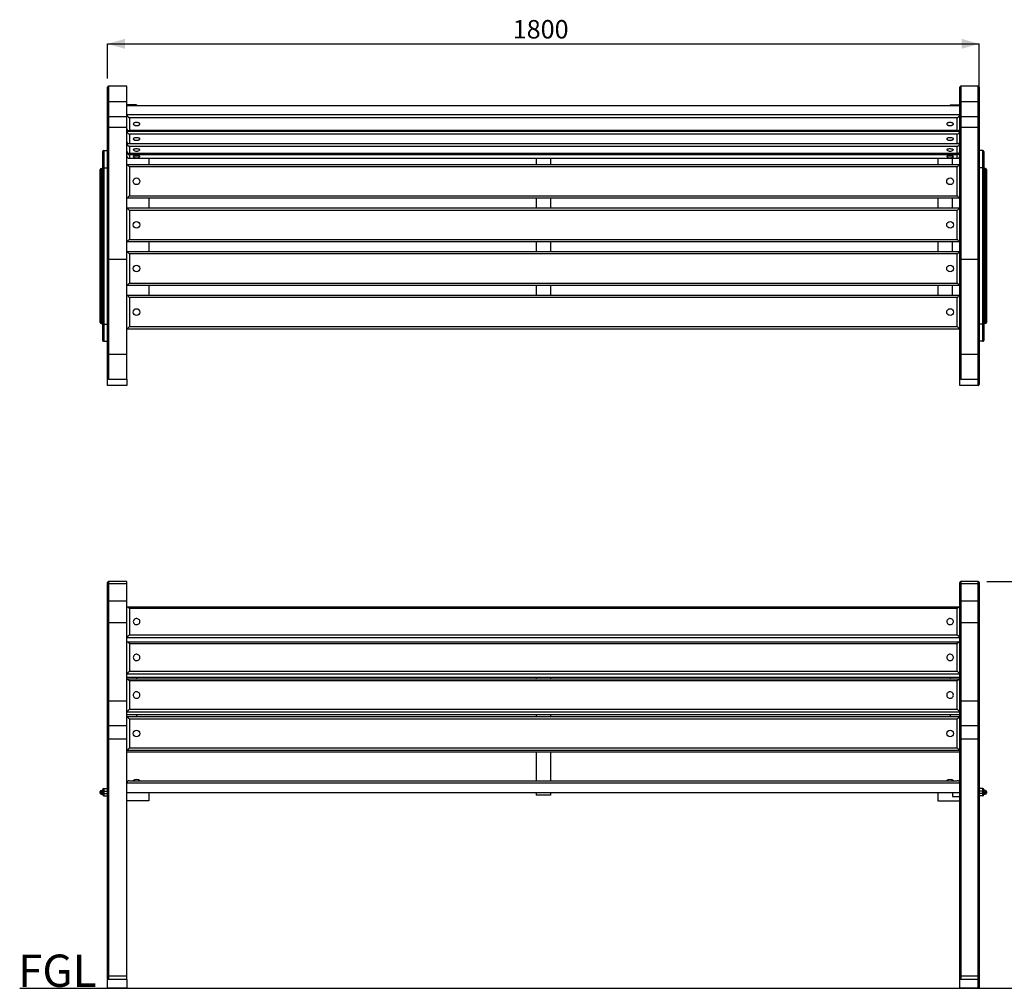
# Model space of a CAD drawing. Units: millimetres. Extents: x 17 to 223, y 22 to 199.
# Drawn here: x 17 to 130, y 22 to 133 of the extents above; entities that cross this region are included whole.
import ezdxf

# ---------------------------------------------------------------- set-up
doc = ezdxf.new("R2010")
doc.units = ezdxf.units.MM
doc.layers.add('SLD-0', color=179, linetype='Continuous')
doc.styles.add('SLDTEXTSTYLE0', font='TXT', dxfattribs={"width": 0.75})
doc.dimstyles.new('SLDDIMSTYLE0', dxfattribs={"dimtxt": 2.116667, "dimasz": 2, "dimexe": 0, "dimexo": 0.0625, "dimgap": 0.529167, "dimtad": 1, "dimdec": 0, "dimlfac": 18, "dimrnd": 1e-09, "dimzin": 12, "dimdsep": 46, "dimtxsty": 'SLDTEXTSTYLE0', "dimsah": 1, "dimcen": 0.09, "dimadec": 0, "dimazin": 3, "dimtfac": 1, "dimtdec": 0, "dimtofl": 0, "dimtmove": 0, "dimatfit": 3, "dimfxl": 0, "dimfrac": 2, "dimtolj": 1, "dimtzin": 12, "dimarcsym": 0})

# ---------------------------------------------------------------- blocks, each defined once
blk = doc.blocks.new('_D_2')
at = {"layer": 'SLD-0'}
for p in [(127.9, 68.67), (137.85, 22.01)]:
    blk.add_line(p, (137.85, 68.67), dxfattribs=at)
for points in [[(137.85, 68.67), (137.28, 66.67), (138.42, 66.67)], [(137.85, 22.01), (138.42, 24.01), (137.28, 24.01)]]:
    blk.add_solid(points, dxfattribs=at)
at = {"layer": 'SLD-0', "insert": (135.12, 41.14), "char_height": 2.117, "attachment_point": 1, "rotation": 90, "style": 'SLDTEXTSTYLE0'}
blk.add_mtext('840', dxfattribs=at)
blk = doc.blocks.new('_D_3')
at = {"layer": 'SLD-0'}
for p, q in [((27.01, 126.41), (27.01, 130.38)), ((27.01, 130.38), (127.01, 130.38)), ((127.01, 123.15), (127.01, 130.38))]:
    blk.add_line(p, q, dxfattribs=at)
for points in [[(27.01, 130.38), (29.01, 129.81), (29.01, 130.95)], [(127.01, 130.38), (125.01, 130.95), (125.01, 129.81)]]:
    blk.add_solid(points, dxfattribs=at)
at = {"layer": 'SLD-0', "insert": (73.5, 133.11), "char_height": 2.117, "attachment_point": 1, "style": 'SLDTEXTSTYLE0'}
blk.add_mtext('1800', dxfattribs=at)

msp = doc.modelspace()

# ---------------------------------------------------------------- linework, layer by layer
at = {"color": 7, "linetype": 'Continuous', "lineweight": 25}
for p, q in [((27.013, 123.825), (27.013, 125.411)), ((29.235, 125.522), (27.124, 125.522)), ((29.235, 123.76), (29.235, 125.522)), ((124.791, 123.825), (124.791, 125.411)), ((126.902, 125.522), (124.902, 125.522)), ((127.013, 125.411), (127.013, 123.825)), ((27.013, 122.149), (27.013, 123.825)), ((27.124, 123.76), (29.235, 123.76)), ((27.124, 123.76), (27.124, 122.05)), ((29.235, 122.05), (29.235, 123.76)), ((30.346, 123.387), (29.235, 123.387)), ((124.791, 123.279), (29.235, 123.279)), ((30.346, 123.387), (30.346, 123.279)), ((123.68, 123.387), (123.68, 123.279)), ((123.68, 123.387), (124.791, 123.387)), ((124.791, 122.149), (124.791, 123.825)), ((124.902, 123.76), (126.902, 123.76)), ((124.902, 123.76), (124.902, 122.05)), ((126.902, 122.05), (126.902, 123.76)), ((127.013, 123.825), (127.013, 122.149)), ((27.013, 120.914), (27.013, 122.149)), ((27.124, 122.05), (29.235, 122.05)), ((27.124, 122.05), (27.124, 120.814)), ((29.235, 122.275), (124.791, 122.275)), ((29.235, 120.814), (29.235, 122.05)), ((124.791, 120.914), (124.791, 122.149)), ((124.902, 122.05), (126.902, 122.05)), ((124.902, 122.05), (124.902, 120.814)), ((126.902, 120.814), (126.902, 122.05)), ((127.013, 122.149), (127.013, 120.914)), ((27.013, 105.661), (27.013, 120.914)), ((124.513, 121.905), (29.513, 121.905)), ((29.513, 121.905), (29.513, 120.477)), ((124.513, 120.477), (124.513, 121.905)), ((124.791, 105.661), (124.791, 120.914)), ((127.013, 120.914), (127.013, 105.661)), ((27.124, 120.814), (29.235, 120.814)), ((27.124, 120.814), (27.124, 105.662)), ((29.235, 105.662), (29.235, 120.814)), ((29.235, 120.367), (124.791, 120.367)), ((29.394, 120.451), (124.632, 120.451)), ((29.513, 120.477), (124.513, 120.477)), ((124.513, 120.015), (29.513, 120.015)), ((29.513, 120.015), (29.513, 118.954)), ((124.513, 118.954), (124.513, 120.015)), ((124.902, 120.814), (126.902, 120.814)), ((124.902, 120.814), (124.902, 105.662)), ((126.902, 105.662), (126.902, 120.814)), ((29.424, 118.939), (124.601, 118.939)), ((29.513, 118.954), (124.513, 118.954)), ((26.457, 116.158), (26.457, 118.031)), ((26.568, 118.142), (26.568, 116.165)), ((26.568, 118.142), (27.013, 118.142)), ((29.449, 117.842), (124.577, 117.842)), ((124.513, 118.614), (29.513, 118.614)), ((29.513, 118.614), (29.513, 117.849)), ((29.513, 117.849), (124.513, 117.849)), ((124.513, 117.657), (29.513, 117.657)), ((29.513, 117.657), (29.513, 117.264)), ((124.513, 117.849), (124.513, 118.614)), ((124.513, 117.264), (124.513, 117.657)), ((127.457, 118.142), (127.013, 118.142)), ((127.457, 116.165), (127.457, 118.142)), ((127.568, 118.031), (127.568, 116.158)), ((29.238, 117.467), (29.235, 117.467)), ((29.235, 116.547), (124.791, 116.547)), ((29.48, 117.262), (124.546, 117.262)), ((29.513, 117.264), (124.513, 117.264)), ((31.735, 117.262), (31.735, 116.547)), ((76.18, 117.262), (76.18, 116.547)), ((77.846, 117.262), (77.846, 116.547)), ((122.291, 117.262), (122.291, 116.547)), ((123.957, 116.547), (123.957, 117.262)), ((124.791, 117.467), (124.788, 117.467)), ((26.18, 115.892), (26.18, 115.948)), ((26.18, 98.448), (26.18, 115.892)), ((26.18, 115.892), (26.291, 115.892)), ((26.291, 116.059), (26.291, 115.892)), ((26.291, 116.059), (26.346, 116.059)), ((26.291, 115.892), (26.291, 98.448)), ((26.291, 115.892), (26.346, 115.892)), ((26.346, 115.892), (26.346, 116.059)), ((26.457, 115.892), (26.346, 115.892)), ((26.346, 98.448), (26.346, 115.892)), ((26.457, 98.229), (26.457, 116.158)), ((26.568, 116.165), (27.013, 116.165)), ((26.568, 116.165), (26.568, 98.221)), ((124.513, 116.27), (29.513, 116.27)), ((29.513, 116.27), (29.513, 112.936)), ((124.513, 112.936), (124.513, 116.27)), ((127.457, 116.165), (127.013, 116.165)), ((127.457, 98.221), (127.457, 116.165)), ((127.568, 116.158), (127.568, 98.229)), ((127.568, 115.892), (127.68, 115.892)), ((127.68, 116.059), (127.68, 115.892)), ((127.735, 116.059), (127.68, 116.059)), ((127.68, 115.892), (127.68, 98.448)), ((127.735, 115.892), (127.68, 115.892)), ((127.735, 115.892), (127.735, 116.059)), ((127.735, 98.448), (127.735, 115.892)), ((127.846, 115.892), (127.735, 115.892)), ((127.846, 115.948), (127.846, 115.892)), ((127.846, 115.892), (127.846, 98.448)), ((124.791, 112.659), (29.235, 112.659)), ((29.513, 112.936), (124.513, 112.936)), ((31.735, 112.659), (31.735, 111.547)), ((76.18, 112.659), (76.18, 111.547)), ((77.846, 112.659), (77.846, 111.547)), ((122.291, 112.659), (122.291, 111.547)), ((123.957, 111.547), (123.957, 112.659)), ((29.235, 111.547), (124.791, 111.547)), ((124.513, 111.27), (29.513, 111.27)), ((29.513, 111.27), (29.513, 107.936)), ((124.513, 107.936), (124.513, 111.27)), ((124.791, 107.658), (29.235, 107.658)), ((29.513, 107.936), (124.513, 107.936)), ((31.735, 107.658), (31.735, 106.547)), ((76.18, 107.658), (76.18, 106.547)), ((77.846, 107.658), (77.846, 106.547)), ((122.291, 107.658), (122.291, 106.547)), ((123.957, 106.547), (123.957, 107.658)), ((29.235, 106.547), (124.791, 106.547)), ((124.513, 106.27), (29.513, 106.27)), ((29.513, 106.27), (29.513, 102.936)), ((124.513, 102.936), (124.513, 106.27)), ((27.013, 94.757), (27.013, 105.661)), ((27.124, 105.662), (29.235, 105.662)), ((27.124, 105.662), (27.124, 94.759)), ((29.235, 94.759), (29.235, 105.662)), ((124.791, 94.757), (124.791, 105.661)), ((124.902, 105.662), (126.902, 105.662)), ((124.902, 105.662), (124.902, 94.759)), ((126.902, 94.759), (126.902, 105.662)), ((127.013, 105.661), (127.013, 94.757)), ((29.513, 102.936), (124.513, 102.936)), ((124.791, 102.658), (29.235, 102.658)), ((31.735, 102.658), (31.735, 101.547)), ((76.18, 102.658), (76.18, 101.547)), ((77.846, 102.658), (77.846, 101.547)), ((122.291, 102.658), (122.291, 101.547)), ((123.957, 101.547), (123.957, 102.658)), ((29.235, 101.547), (124.791, 101.547)), ((29.513, 101.27), (29.513, 97.936)), ((124.513, 101.27), (29.513, 101.27)), ((124.513, 97.936), (124.513, 101.27)), ((26.291, 98.448), (26.18, 98.448)), ((26.18, 98.392), (26.18, 98.448)), ((26.291, 98.448), (26.346, 98.448)), ((26.291, 98.448), (26.291, 98.281)), ((26.457, 98.448), (26.346, 98.448)), ((26.346, 98.281), (26.346, 98.448)), ((127.568, 98.448), (127.68, 98.448)), ((127.68, 98.448), (127.68, 98.281)), ((127.735, 98.448), (127.68, 98.448)), ((127.846, 98.448), (127.735, 98.448)), ((127.735, 98.281), (127.735, 98.448)), ((127.846, 98.448), (127.846, 98.392)), ((26.291, 98.281), (26.346, 98.281)), ((26.457, 96.356), (26.457, 98.229)), ((26.568, 98.221), (27.013, 98.221)), ((26.568, 98.221), (26.568, 96.245)), ((124.791, 97.658), (29.235, 97.658)), ((29.513, 97.936), (124.513, 97.936)), ((127.457, 98.221), (127.013, 98.221)), ((127.457, 96.245), (127.457, 98.221)), ((127.568, 98.229), (127.568, 96.356)), ((127.735, 98.281), (127.68, 98.281)), ((26.568, 96.245), (27.013, 96.245)), ((127.457, 96.245), (127.013, 96.245)), ((27.013, 92.022), (27.013, 94.757)), ((27.124, 94.759), (27.124, 91.911)), ((27.124, 94.759), (29.235, 94.759)), ((29.235, 91.911), (29.235, 94.759)), ((124.791, 92.022), (124.791, 94.757)), ((124.902, 94.759), (124.902, 91.911)), ((124.902, 94.759), (126.902, 94.759)), ((126.902, 91.911), (126.902, 94.759)), ((127.013, 94.757), (127.013, 92.022)), ((27.013, 91.189), (27.013, 92.022)), ((27.124, 91.911), (29.235, 91.911)), ((29.235, 91.911), (29.235, 91.189)), ((124.791, 91.189), (124.791, 92.022)), ((124.902, 91.911), (126.902, 91.911)), ((127.013, 92.022), (127.013, 91.3)), ((29.235, 91.189), (27.013, 91.189)), ((126.902, 91.189), (124.791, 91.189)), ((27.013, 68.374), (27.013, 68.564)), ((27.013, 66.402), (27.013, 68.374)), ((29.235, 68.675), (27.124, 68.675)), ((27.124, 68.464), (27.124, 66.452)), ((27.124, 68.464), (29.235, 68.464)), ((29.235, 68.464), (29.235, 68.675)), ((29.235, 66.452), (29.235, 68.464)), ((124.791, 68.374), (124.791, 68.564)), ((124.791, 66.402), (124.791, 68.374)), ((126.902, 68.675), (124.902, 68.675)), ((124.902, 68.464), (124.902, 66.452)), ((124.902, 68.464), (126.902, 68.464)), ((126.902, 66.452), (126.902, 68.464)), ((127.013, 68.564), (127.013, 68.374)), ((127.013, 68.374), (127.013, 66.402)), ((27.013, 63.937), (27.013, 66.402)), ((27.124, 66.452), (27.124, 63.986)), ((27.124, 66.452), (29.235, 66.452)), ((29.235, 63.986), (29.235, 66.452)), ((124.764, 65.748), (29.262, 65.748)), ((29.513, 65.589), (29.513, 62.577)), ((124.513, 65.589), (29.513, 65.589)), ((124.513, 62.577), (124.513, 65.589)), ((124.791, 63.937), (124.791, 66.402)), ((124.902, 66.452), (124.902, 63.986)), ((124.902, 66.452), (126.902, 66.452)), ((126.902, 63.986), (126.902, 66.452)), ((127.013, 66.402), (127.013, 63.937)), ((27.013, 54.842), (27.013, 63.937)), ((27.124, 63.986), (29.235, 63.986)), ((29.235, 54.953), (29.235, 63.986)), ((124.791, 54.842), (124.791, 63.937)), ((124.902, 63.986), (126.902, 63.986)), ((127.013, 63.937), (127.013, 54.842)), ((124.791, 62.207), (29.235, 62.207)), ((29.513, 62.577), (124.513, 62.577)), ((29.235, 61.731), (29.235, 61.731)), ((124.776, 61.742), (29.25, 61.742)), ((29.513, 61.553), (29.513, 58.393)), ((124.513, 61.553), (29.513, 61.553)), ((124.513, 58.393), (124.513, 61.553)), ((124.791, 61.731), (124.79, 61.731)), ((124.791, 58.041), (29.235, 58.041)), ((124.791, 57.688), (29.235, 57.688)), ((29.513, 58.393), (124.513, 58.393)), ((30.346, 57.688), (30.346, 57.49)), ((76.18, 57.688), (76.18, 57.49)), ((77.846, 57.688), (77.846, 57.49)), ((123.68, 57.688), (123.68, 57.49)), ((124.783, 57.49), (29.243, 57.49)), ((29.513, 57.276), (29.513, 54.032)), ((124.513, 57.276), (29.513, 57.276)), ((124.513, 54.032), (124.513, 57.276)), ((27.013, 52.147), (27.013, 54.842)), ((29.235, 54.953), (27.124, 54.953)), ((29.235, 52.147), (29.235, 54.953)), ((124.791, 52.147), (124.791, 54.842)), ((126.902, 54.953), (124.902, 54.953)), ((127.013, 54.842), (127.013, 52.147)), ((124.791, 53.698), (29.235, 53.698)), ((29.235, 53.443), (124.791, 53.443)), ((124.789, 53.149), (29.237, 53.149)), ((29.513, 54.032), (124.513, 54.032)), ((30.346, 53.443), (30.346, 53.149)), ((76.18, 53.443), (76.18, 53.149)), ((77.846, 53.443), (77.846, 53.149)), ((123.68, 53.443), (123.68, 53.149)), ((27.013, 50.73), (27.013, 52.147)), ((27.124, 52.147), (27.013, 52.147)), ((27.124, 52.147), (29.235, 52.147)), ((29.235, 50.619), (29.235, 52.147)), ((29.513, 52.904), (29.513, 49.594)), ((124.513, 52.904), (29.513, 52.904)), ((124.513, 49.594), (124.513, 52.904)), ((124.791, 50.73), (124.791, 52.147)), ((124.902, 52.147), (124.791, 52.147)), ((124.902, 52.147), (126.902, 52.147)), ((127.013, 52.147), (126.902, 52.147)), ((127.013, 52.147), (127.013, 50.73)), ((27.013, 23.439), (27.013, 50.73)), ((27.124, 50.619), (29.235, 50.619)), ((29.235, 23.452), (29.235, 50.619)), ((124.791, 23.439), (124.791, 50.73)), ((124.902, 50.619), (126.902, 50.619)), ((127.013, 50.73), (127.013, 23.439)), ((124.791, 49.285), (29.235, 49.285)), ((29.235, 49.154), (124.791, 49.154)), ((29.513, 49.594), (124.513, 49.594)), ((76.18, 49.154), (76.18, 45.824)), ((77.846, 49.154), (77.846, 45.824)), ((124.791, 45.547), (29.235, 45.547)), ((29.513, 45.824), (124.513, 45.824)), ((26.18, 44.523), (26.18, 44.579)), ((26.18, 44.468), (26.18, 44.523)), ((26.291, 44.523), (26.18, 44.523)), ((26.291, 44.468), (26.18, 44.468)), ((26.18, 44.412), (26.18, 44.468)), ((26.291, 44.69), (26.291, 44.523)), ((26.291, 44.69), (26.346, 44.69)), ((26.291, 44.523), (26.346, 44.523)), ((26.291, 44.523), (26.291, 44.468)), ((26.291, 44.468), (26.291, 44.301)), ((26.291, 44.468), (26.346, 44.468)), ((26.291, 44.301), (26.347, 44.301)), ((26.346, 44.523), (26.346, 44.69)), ((26.457, 44.523), (26.346, 44.523)), ((26.346, 44.468), (26.346, 44.523)), ((26.346, 44.309), (26.346, 44.468)), ((26.346, 44.468), (26.457, 44.468)), ((26.347, 44.301), (26.346, 44.309)), ((26.457, 44.551), (26.457, 44.814)), ((26.457, 44.466), (26.457, 44.551)), ((26.457, 44.203), (26.457, 44.466)), ((26.568, 44.925), (26.568, 44.647)), ((26.568, 44.925), (27.013, 44.925)), ((26.568, 44.647), (26.568, 44.369)), ((26.568, 44.647), (27.013, 44.647)), ((26.568, 44.369), (27.013, 44.369)), ((26.568, 44.369), (26.568, 44.092)), ((26.568, 44.092), (27.013, 44.092)), ((124.791, 44.436), (29.235, 44.436)), ((31.735, 44.436), (31.735, 43.508)), ((76.18, 44.436), (76.18, 44.158)), ((77.846, 44.158), (76.18, 44.158)), ((77.846, 44.436), (77.846, 44.158)), ((122.291, 44.436), (122.291, 43.508)), ((123.957, 44.436), (123.957, 44.019)), ((127.457, 44.925), (127.013, 44.925)), ((127.457, 44.647), (127.013, 44.647)), ((127.457, 44.369), (127.013, 44.369)), ((127.457, 44.092), (127.013, 44.092)), ((127.457, 44.647), (127.457, 44.925)), ((127.457, 44.369), (127.457, 44.647)), ((127.457, 44.092), (127.457, 44.369)), ((127.568, 44.814), (127.568, 44.551)), ((127.568, 44.551), (127.568, 44.466)), ((127.568, 44.523), (127.68, 44.523)), ((127.68, 44.468), (127.568, 44.468)), ((127.568, 44.466), (127.568, 44.203)), ((127.68, 44.309), (127.679, 44.301)), ((127.735, 44.301), (127.679, 44.301)), ((127.68, 44.69), (127.68, 44.523)), ((127.735, 44.69), (127.68, 44.69)), ((127.68, 44.523), (127.68, 44.468)), ((127.735, 44.523), (127.68, 44.523)), ((127.68, 44.468), (127.68, 44.309)), ((127.735, 44.468), (127.68, 44.468)), ((127.735, 44.523), (127.735, 44.69)), ((127.846, 44.523), (127.735, 44.523)), ((127.735, 44.468), (127.735, 44.523)), ((127.735, 44.301), (127.735, 44.468)), ((127.735, 44.468), (127.846, 44.468)), ((127.846, 44.579), (127.846, 44.523)), ((127.846, 44.523), (127.846, 44.468)), ((127.846, 44.468), (127.846, 44.412)), ((31.735, 43.508), (29.235, 43.508)), ((122.291, 43.508), (124.791, 43.508)), ((123.957, 44.019), (124.791, 44.019)), ((27.013, 23.119), (27.013, 23.439)), ((27.013, 22.008), (27.013, 23.008)), ((29.235, 23.008), (27.013, 23.008)), ((27.124, 23.452), (27.124, 23.008)), ((27.124, 23.452), (29.235, 23.452)), ((29.235, 23.008), (29.235, 23.452)), ((29.235, 23.008), (29.235, 22.008)), ((124.791, 23.119), (124.791, 23.439)), ((126.902, 23.008), (124.791, 23.008)), ((124.791, 22.008), (124.791, 23.008)), ((124.902, 23.452), (124.902, 23.008)), ((124.902, 23.452), (126.902, 23.452)), ((126.902, 23.008), (126.902, 23.452)), ((126.902, 22.008), (126.902, 23.008)), ((127.013, 23.439), (127.013, 22.897)), ((127.013, 22.897), (127.013, 22.119)), ((29.235, 22.008), (27.013, 22.008)), ((126.902, 22.008), (124.791, 22.008))]:
    msp.add_line(p, q, dxfattribs=at)
at = {"color": 8, "linetype": 'Continuous', "lineweight": 25}
for p, q in [((27.124, 125.522), (27.124, 123.76)), ((124.902, 125.522), (124.902, 123.76)), ((126.902, 123.76), (126.902, 125.522)), ((29.235, 118.948), (29.362, 118.948)), ((124.663, 118.948), (124.791, 118.948)), ((29.235, 117.965), (29.253, 117.965)), ((124.773, 117.965), (124.791, 117.965)), ((126.902, 91.189), (126.902, 91.911)), ((27.124, 68.675), (27.124, 68.464)), ((124.902, 68.675), (124.902, 68.464)), ((126.902, 68.464), (126.902, 68.675)), ((27.124, 63.986), (27.124, 54.953)), ((124.902, 63.986), (124.902, 54.953)), ((126.902, 54.953), (126.902, 63.986)), ((27.124, 54.953), (27.124, 52.147)), ((124.902, 54.953), (124.902, 52.147)), ((126.902, 52.147), (126.902, 54.953)), ((27.124, 52.147), (27.124, 50.619)), ((124.902, 52.147), (124.902, 50.619)), ((126.902, 50.619), (126.902, 52.147)), ((27.124, 50.619), (27.124, 23.452)), ((124.902, 50.619), (124.902, 23.452)), ((126.902, 23.452), (126.902, 50.619))]:
    msp.add_line(p, q, dxfattribs=at)
at = {"color": 7, "linetype": 'Continuous', "lineweight": 25, "flags": 128}
for points in [[(27.124, 123.76), (27.102, 123.761), (27.081, 123.765), (27.062, 123.771), (27.045, 123.779), (27.032, 123.789), (27.021, 123.8), (27.015, 123.812), (27.013, 123.825)], [(124.902, 123.76), (124.88, 123.761), (124.859, 123.765), (124.84, 123.771), (124.823, 123.779), (124.809, 123.789), (124.799, 123.8), (124.793, 123.812), (124.791, 123.825)], [(127.013, 123.825), (127.011, 123.812), (127.004, 123.8), (126.994, 123.789), (126.98, 123.779), (126.964, 123.771), (126.944, 123.765), (126.923, 123.761), (126.902, 123.76)], [(30.675, 121.109), (30.703, 121.135), (30.723, 121.172), (30.723, 121.21), (30.703, 121.247), (30.663, 121.281), (30.606, 121.31), (30.535, 121.333), (30.453, 121.348), (30.366, 121.355), (30.277, 121.353), (30.192, 121.342), (30.115, 121.323), (30.05, 121.297), (30.002, 121.265), (29.971, 121.229), (29.961, 121.191), (29.961, 121.191)], [(124.014, 121.109), (124.042, 121.135), (124.062, 121.172), (124.062, 121.21), (124.042, 121.247), (124.002, 121.281), (123.945, 121.31), (123.874, 121.333), (123.792, 121.348), (123.705, 121.355), (123.616, 121.353), (123.531, 121.342), (123.454, 121.323), (123.39, 121.297), (123.341, 121.265), (123.31, 121.229), (123.3, 121.191), (123.3, 121.191)], [(30.701, 119.441), (30.703, 119.443), (30.723, 119.47), (30.723, 119.498), (30.703, 119.526), (30.663, 119.551), (30.606, 119.573), (30.535, 119.59), (30.453, 119.601), (30.366, 119.606), (30.277, 119.604), (30.192, 119.596), (30.115, 119.582), (30.05, 119.562), (30.002, 119.539), (29.971, 119.512), (29.961, 119.484), (29.961, 119.484)], [(29.961, 119.484), (29.971, 119.456), (29.986, 119.441)], [(124.04, 119.441), (124.042, 119.443), (124.062, 119.47), (124.062, 119.498), (124.042, 119.526), (124.002, 119.551), (123.945, 119.573), (123.874, 119.59), (123.792, 119.601), (123.705, 119.606), (123.616, 119.604), (123.531, 119.596), (123.454, 119.582), (123.39, 119.562), (123.341, 119.539), (123.31, 119.512), (123.3, 119.484), (123.3, 119.484)], [(123.3, 119.484), (123.31, 119.456), (123.325, 119.441)], [(30.726, 118.231), (30.715, 118.252), (30.685, 118.271), (30.636, 118.288), (30.572, 118.302), (30.495, 118.312), (30.41, 118.318), (30.321, 118.319), (30.234, 118.315), (30.152, 118.307), (30.081, 118.295), (30.024, 118.28), (29.984, 118.261), (29.963, 118.242), (29.963, 118.221), (29.973, 118.21)], [(30.723, 117.455), (30.726, 117.46), (30.715, 117.471), (30.685, 117.481), (30.636, 117.489), (30.572, 117.496), (30.495, 117.502), (30.41, 117.505), (30.321, 117.505), (30.234, 117.503), (30.152, 117.499), (30.081, 117.493), (30.024, 117.485), (29.984, 117.476), (29.963, 117.466), (29.963, 117.455), (29.964, 117.455)], [(30.714, 118.21), (30.715, 118.211), (30.726, 118.231)], [(124.065, 118.231), (124.055, 118.252), (124.024, 118.271), (123.975, 118.288), (123.911, 118.302), (123.834, 118.312), (123.749, 118.318), (123.66, 118.319), (123.573, 118.315), (123.491, 118.307), (123.42, 118.295), (123.363, 118.28), (123.323, 118.261), (123.303, 118.242), (123.303, 118.221), (123.312, 118.21)], [(124.062, 117.455), (124.065, 117.46), (124.055, 117.471), (124.024, 117.481), (123.975, 117.489), (123.911, 117.496), (123.834, 117.502), (123.749, 117.505), (123.66, 117.505), (123.573, 117.503), (123.491, 117.499), (123.42, 117.493), (123.363, 117.485), (123.323, 117.476), (123.303, 117.466), (123.303, 117.455), (123.303, 117.455)], [(124.053, 118.21), (124.055, 118.211), (124.065, 118.231)], [(29.513, 116.27), (29.459, 116.324), (29.407, 116.376), (29.359, 116.424), (29.316, 116.466), (29.282, 116.501), (29.256, 116.526), (29.24, 116.542), (29.235, 116.547)], [(124.513, 116.27), (124.561, 116.318), (124.608, 116.365), (124.652, 116.409), (124.691, 116.448), (124.726, 116.482), (124.753, 116.51), (124.774, 116.531), (124.786, 116.543), (124.791, 116.547)], [(29.235, 112.659), (29.239, 112.663), (29.252, 112.675), (29.272, 112.696), (29.3, 112.723), (29.334, 112.758), (29.374, 112.797), (29.418, 112.841), (29.465, 112.888), (29.513, 112.936)], [(124.791, 112.659), (124.785, 112.664), (124.77, 112.68), (124.744, 112.705), (124.709, 112.74), (124.667, 112.782), (124.619, 112.83), (124.567, 112.882), (124.513, 112.936)], [(29.513, 111.27), (29.459, 111.324), (29.407, 111.376), (29.359, 111.424), (29.316, 111.466), (29.282, 111.501), (29.256, 111.526), (29.24, 111.542), (29.235, 111.547)], [(124.513, 111.27), (124.561, 111.318), (124.608, 111.365), (124.652, 111.408), (124.691, 111.448), (124.726, 111.482), (124.753, 111.51), (124.774, 111.531), (124.786, 111.543), (124.791, 111.547)], [(29.235, 107.658), (29.239, 107.663), (29.252, 107.675), (29.272, 107.696), (29.3, 107.723), (29.334, 107.758), (29.374, 107.797), (29.418, 107.841), (29.465, 107.888), (29.513, 107.936)], [(124.791, 107.658), (124.785, 107.664), (124.77, 107.68), (124.744, 107.705), (124.709, 107.74), (124.667, 107.782), (124.619, 107.83), (124.567, 107.882), (124.513, 107.936)], [(29.513, 106.27), (29.459, 106.324), (29.407, 106.376), (29.359, 106.424), (29.316, 106.466), (29.282, 106.501), (29.256, 106.526), (29.24, 106.542), (29.235, 106.547)], [(124.513, 106.27), (124.561, 106.318), (124.608, 106.365), (124.652, 106.408), (124.691, 106.448), (124.726, 106.482), (124.753, 106.51), (124.774, 106.531), (124.786, 106.543), (124.791, 106.547)], [(29.235, 102.658), (29.24, 102.664), (29.256, 102.68), (29.282, 102.705), (29.316, 102.74), (29.359, 102.782), (29.407, 102.83), (29.459, 102.882), (29.513, 102.936)], [(124.791, 102.658), (124.785, 102.664), (124.77, 102.68), (124.744, 102.705), (124.709, 102.74), (124.667, 102.782), (124.619, 102.83), (124.567, 102.882), (124.513, 102.936)], [(29.513, 101.27), (29.459, 101.324), (29.407, 101.376), (29.359, 101.424), (29.316, 101.466), (29.282, 101.501), (29.256, 101.526), (29.24, 101.542), (29.235, 101.547)], [(124.513, 101.27), (124.561, 101.318), (124.608, 101.365), (124.652, 101.408), (124.691, 101.448), (124.726, 101.482), (124.753, 101.51), (124.774, 101.531), (124.786, 101.543), (124.791, 101.547)], [(29.235, 97.658), (29.24, 97.664), (29.256, 97.68), (29.282, 97.705), (29.316, 97.74), (29.359, 97.782), (29.407, 97.83), (29.459, 97.882), (29.513, 97.936)], [(124.791, 97.658), (124.785, 97.664), (124.77, 97.68), (124.744, 97.705), (124.709, 97.74), (124.667, 97.782), (124.619, 97.83), (124.567, 97.882), (124.513, 97.936)], [(27.124, 66.452), (27.102, 66.451), (27.081, 66.448), (27.062, 66.444), (27.045, 66.437), (27.032, 66.43), (27.021, 66.421), (27.015, 66.412), (27.013, 66.402)], [(124.902, 66.452), (124.88, 66.451), (124.859, 66.448), (124.84, 66.444), (124.823, 66.437), (124.809, 66.43), (124.799, 66.421), (124.793, 66.412), (124.791, 66.402)], [(127.013, 66.402), (127.011, 66.412), (127.004, 66.421), (126.994, 66.43), (126.98, 66.437), (126.964, 66.444), (126.944, 66.448), (126.923, 66.451), (126.902, 66.452)], [(29.961, 64.083), (29.971, 64.003), (30.002, 63.928), (30.05, 63.861), (30.115, 63.806), (30.192, 63.766), (30.277, 63.743), (30.366, 63.738), (30.453, 63.752), (30.535, 63.784), (30.606, 63.831), (30.663, 63.893), (30.703, 63.965), (30.723, 64.043), (30.723, 64.123), (30.703, 64.201), (30.663, 64.273), (30.606, 64.334), (30.535, 64.382), (30.453, 64.414), (30.366, 64.428), (30.277, 64.423), (30.192, 64.4), (30.115, 64.36), (30.05, 64.305), (30.002, 64.238), (29.971, 64.163), (29.961, 64.083)], [(123.3, 64.083), (123.31, 64.003), (123.341, 63.928), (123.39, 63.861), (123.454, 63.806), (123.531, 63.766), (123.616, 63.743), (123.705, 63.738), (123.792, 63.752), (123.874, 63.784), (123.945, 63.831), (124.002, 63.893), (124.042, 63.965), (124.062, 64.043), (124.062, 64.123), (124.042, 64.201), (124.002, 64.273), (123.945, 64.334), (123.874, 64.382), (123.792, 64.414), (123.705, 64.428), (123.616, 64.423), (123.531, 64.4), (123.454, 64.36), (123.39, 64.305), (123.341, 64.238), (123.31, 64.163), (123.3, 64.083)], [(27.124, 63.986), (27.102, 63.986), (27.081, 63.983), (27.062, 63.978), (27.045, 63.972), (27.032, 63.964), (27.021, 63.956), (27.015, 63.946), (27.013, 63.937)], [(124.902, 63.986), (124.88, 63.986), (124.859, 63.983), (124.84, 63.978), (124.823, 63.972), (124.809, 63.964), (124.799, 63.956), (124.793, 63.946), (124.791, 63.937)], [(127.013, 63.937), (127.011, 63.946), (127.004, 63.956), (126.994, 63.964), (126.98, 63.972), (126.964, 63.978), (126.944, 63.983), (126.923, 63.986), (126.902, 63.986)], [(29.961, 59.973), (29.971, 59.889), (30.002, 59.81), (30.05, 59.74), (30.115, 59.682), (30.192, 59.64), (30.277, 59.616), (30.366, 59.611), (30.453, 59.626), (30.535, 59.659), (30.606, 59.709), (30.663, 59.774), (30.703, 59.849), (30.723, 59.931), (30.723, 60.015), (30.703, 60.097), (30.663, 60.172), (30.606, 60.237), (30.535, 60.287), (30.453, 60.32), (30.366, 60.335), (30.277, 60.33), (30.192, 60.306), (30.115, 60.264), (30.05, 60.206), (30.002, 60.136), (29.971, 60.057), (29.961, 59.973)], [(123.3, 59.973), (123.31, 59.889), (123.341, 59.81), (123.39, 59.74), (123.454, 59.682), (123.531, 59.64), (123.616, 59.616), (123.705, 59.611), (123.792, 59.626), (123.874, 59.659), (123.945, 59.709), (124.002, 59.774), (124.042, 59.849), (124.062, 59.931), (124.062, 60.015), (124.042, 60.097), (124.002, 60.172), (123.945, 60.237), (123.874, 60.287), (123.792, 60.32), (123.705, 60.335), (123.616, 60.33), (123.531, 60.306), (123.454, 60.264), (123.39, 60.206), (123.341, 60.136), (123.31, 60.057), (123.3, 59.973)], [(30.726, 55.654), (30.715, 55.74), (30.685, 55.821), (30.636, 55.893), (30.572, 55.953), (30.495, 55.996), (30.41, 56.021), (30.321, 56.026), (30.234, 56.011), (30.152, 55.976), (30.081, 55.925), (30.024, 55.859), (29.984, 55.781), (29.963, 55.697), (29.963, 55.611), (29.984, 55.527), (30.024, 55.45), (30.081, 55.383), (30.152, 55.332), (30.234, 55.298), (30.321, 55.283), (30.41, 55.288), (30.495, 55.312), (30.572, 55.356), (30.636, 55.415), (30.685, 55.487), (30.715, 55.568), (30.726, 55.654)], [(124.065, 55.654), (124.055, 55.74), (124.024, 55.821), (123.975, 55.893), (123.911, 55.953), (123.834, 55.996), (123.749, 56.021), (123.66, 56.026), (123.573, 56.011), (123.491, 55.976), (123.42, 55.925), (123.363, 55.859), (123.323, 55.781), (123.303, 55.697), (123.303, 55.611), (123.323, 55.527), (123.363, 55.45), (123.42, 55.383), (123.491, 55.332), (123.573, 55.298), (123.66, 55.283), (123.749, 55.288), (123.834, 55.312), (123.911, 55.356), (123.975, 55.415), (124.024, 55.487), (124.055, 55.568), (124.065, 55.654)]]:
    msp.add_lwpolyline(points, dxfattribs=at)
at = {"color": 7, "linetype": 'Continuous', "lineweight": 25}
for centre, radius in [((30.343, 114.603), 0.382), ((123.682, 114.603), 0.382), ((30.343, 109.603), 0.382), ((123.682, 109.603), 0.382), ((30.343, 104.603), 0.382), ((123.682, 104.603), 0.382), ((30.343, 99.603), 0.382), ((123.682, 99.603), 0.382), ((30.345, 51.249), 0.381), ((123.684, 51.249), 0.381)]:
    msp.add_circle(centre, radius, dxfattribs=at)
for centre, radius, start, end in [((27.124, 125.411), 0.111, 90, 180), ((124.902, 125.411), 0.111, 90, 180), ((126.902, 125.411), 0.111, 0, 90), ((27.118, 122.155), 0.106, 183.38299, 273.02295), ((124.896, 122.155), 0.106, 183.383, 273.0222), ((126.907, 122.155), 0.106, 266.9778, 356.617), ((27.118, 120.92), 0.106, 183.38056, 273.02158), ((30.075, 121.206), 0.115, 187.18202, 236.81994), ((30.343, 121.555), 0.556, 233.39562, 306.60438), ((123.414, 121.206), 0.115, 187.18092, 236.82485), ((123.682, 121.555), 0.556, 233.39562, 306.60438), ((124.896, 120.92), 0.106, 183.38057, 273.02084), ((126.907, 120.92), 0.106, 266.97916, 356.61943), ((30.343, 119.866), 0.556, 229.92343, 310.07657), ((123.682, 119.866), 0.556, 229.92343, 310.07657), ((26.568, 118.031), 0.111, 90, 180), ((30.343, 118.624), 0.556, 228.18084, 270), ((30.343, 118.624), 0.556, 270, 311.81916), ((123.682, 118.624), 0.556, 228.18084, 270), ((123.682, 118.624), 0.556, 270, 311.81916), ((127.457, 118.031), 0.111, 0, 90), ((30.343, 117.861), 0.556, 226.92566, 270), ((30.343, 117.861), 0.556, 270, 313.07434), ((123.682, 117.861), 0.556, 226.92566, 270), ((123.682, 117.861), 0.556, 270, 313.07434), ((26.291, 115.948), 0.111, 90, 180), ((26.346, 116.17), 0.111, 270, 0), ((127.68, 116.17), 0.111, 180, 270), ((127.735, 115.948), 0.111, 0, 90), ((27.096, 103.823), 1.839, 89.1327, 92.5952), ((124.874, 103.823), 1.839, 89.13273, 92.5952), ((126.93, 103.823), 1.839, 87.4048, 90.86727), ((26.291, 98.392), 0.111, 180, 270), ((127.735, 98.392), 0.111, 270, 0), ((26.346, 98.17), 0.111, 0, 90), ((127.68, 98.17), 0.111, 90, 180), ((26.568, 96.356), 0.111, 180, 270), ((127.457, 96.356), 0.111, 270, 0), ((27.096, 92.92), 1.839, 89.1327, 92.5952), ((124.874, 92.92), 1.839, 89.13273, 92.5952), ((126.93, 92.92), 1.839, 87.4048, 90.86727), ((27.124, 92.022), 0.111, 180, 270), ((124.902, 92.022), 0.111, 180, 270), ((126.902, 92.022), 0.111, 270, 0), ((126.902, 91.3), 0.111, 270, 0), ((27.124, 68.564), 0.111, 90, 180), ((27.114, 68.362), 0.102, 84.64436, 173.37864), ((124.902, 68.564), 0.111, 90, 180), ((124.892, 68.362), 0.102, 84.64508, 173.37865), ((126.902, 68.564), 0.111, 0, 90), ((126.911, 68.362), 0.102, 6.62135, 95.35492), ((27.124, 54.842), 0.111, 90, 180), ((124.902, 54.842), 0.111, 90, 180), ((126.902, 54.842), 0.111, 0, 90), ((27.124, 50.73), 0.111, 180, 270), ((124.902, 50.73), 0.111, 180, 270), ((126.902, 50.73), 0.111, 270, 0), ((29.513, 45.547), 0.278, 90, 180), ((30.343, 45.421), 0.556, 46.50078, 133.49922), ((123.682, 45.421), 0.556, 46.50078, 133.49922), ((124.513, 45.547), 0.278, 0, 90), ((26.291, 44.579), 0.111, 90, 180), ((26.291, 44.412), 0.111, 180, 270), ((26.346, 44.801), 0.111, 270, 0), ((26.349, 44.2), 0.109, 1.35633, 91.29602), ((26.347, 44.19), 0.111, 3.24247, 90), ((26.568, 44.814), 0.111, 90, 180), ((26.568, 44.203), 0.111, 180, 270), ((127.457, 44.814), 0.111, 360, 90), ((127.457, 44.203), 0.111, 270, 0), ((127.68, 44.801), 0.111, 180, 270), ((127.677, 44.2), 0.109, 88.70474, 178.64365), ((127.679, 44.19), 0.111, 90, 176.75753), ((127.735, 44.579), 0.111, 0, 90), ((127.735, 44.412), 0.111, 270, 0), ((27.097, 23.207), 0.247, 83.62726, 109.83214), ((124.874, 23.207), 0.247, 83.62744, 109.83213), ((126.929, 23.207), 0.247, 70.16787, 96.37256), ((126.902, 22.897), 0.111, 0, 90), ((126.902, 22.119), 0.111, 270, 0)]:
    msp.add_arc(centre, radius, start, end, dxfattribs=at)
for centre, major_axis, ratio, start_param, end_param in [((29.513, 122.156), (0.235, -0.235), 0.632604, 3.7056413, 5.2764377), ((124.513, 122.156), (0.235, 0.235), 0.632604, 4.1483403, 5.7191366), ((29.513, 120.728), (0.235, 0.235), 0.632604, 2.577544, 4.1483403), ((29.513, 120.278), (0.226, -0.226), 0.7190886, 3.7650152, 5.3358116), ((124.513, 120.728), (0.235, -0.235), 0.632604, 5.2764377, 6.847234), ((124.513, 120.278), (0.226, 0.226), 0.7190886, 4.0889664, 5.6597627), ((29.513, 119.217), (0.226, 0.226), 0.7190886, 2.5181701, 4.0889664), ((29.513, 118.884), (0.218, -0.218), 0.7917363, 3.8112744, 5.3820708), ((124.513, 119.217), (0.226, -0.226), 0.7190886, 5.3358116, 6.9066079), ((124.513, 118.884), (0.218, 0.218), 0.7917363, 4.0427072, 5.6135035), ((29.513, 118.12), (0.218, 0.218), 0.7917363, 2.4719109, 4.0427072), ((29.513, 117.932), (0.208, -0.208), 0.8884013, 3.8679625, 5.4387589), ((29.513, 117.54), (0.208, 0.208), 0.8884013, 2.4152228, 3.9860191), ((124.513, 118.12), (0.218, -0.218), 0.7917363, 5.3820708, 6.9528671), ((124.513, 117.932), (0.208, 0.208), 0.8884013, 3.9860191, 5.5568154), ((124.513, 117.54), (0.208, -0.208), 0.8884013, 5.4387589, 7.0095552), ((26.568, 116.158), (0.111, 0), 0.0699268, 1.5707963, 3.1415927), ((127.457, 116.158), (0.111, 0), 0.0699268, 0, 1.5707963), ((26.568, 98.229), (0.111, 0), 0.0699268, 3.1415927, 4.712389), ((127.457, 98.229), (0.111, 0), 0.0699268, 4.712389, 6.2831853), ((29.513, 65.47), (0.271, -0.271), 0.2250368, 1.7921458, 3.3629421), ((124.513, 65.47), (0.271, 0.271), 0.2250368, 6.0618358, 7.6326322), ((29.513, 62.458), (0.271, 0.271), 0.2250368, 1.3494469, 2.9202432), ((124.513, 62.458), (0.271, -0.271), 0.2250368, 0.2213495, 1.7921458), ((29.513, 61.465), (0.274, -0.274), 0.1634072, 1.7327719, 3.3035682), ((124.513, 61.465), (0.274, 0.274), 0.1634072, 6.1212097, 7.692006), ((29.513, 58.305), (0.274, 0.274), 0.1634072, 1.4088207, 2.9796171), ((124.513, 58.305), (0.274, -0.274), 0.1634072, 0.1619756, 1.7327719), ((29.513, 57.213), (0.276, -0.276), 0.1162357, 1.6865127, 3.257309), ((124.513, 57.213), (0.276, 0.276), 0.1162357, 6.1674689, 7.7382652), ((29.513, 53.968), (0.276, 0.276), 0.1162357, 1.4550799, 3.0258763), ((29.513, 52.871), (0.277, -0.277), 0.0590969, 1.6298246, 3.2006209), ((124.513, 53.968), (0.276, -0.276), 0.1162357, 0.1157164, 1.6865127), ((124.513, 52.871), (0.277, 0.277), 0.0590969, 6.224157, 7.7949534), ((29.513, 49.561), (0.277, 0.277), 0.0590969, 1.5117681, 3.0825644), ((124.513, 49.561), (0.277, -0.277), 0.0590969, 0.0590283, 1.6298246), ((26.568, 44.551), (0.111, 0), 0.8692867, 1.5707963, 3.1415927), ((26.568, 44.466), (0.111, 0), 0.8692867, 3.1415927, 4.712389), ((127.457, 44.551), (0.111, 0), 0.8692867, 0, 1.5707963), ((127.457, 44.466), (0.111, 0), 0.8692867, 4.712389, 6.2831853)]:
    msp.add_ellipse(centre, major_axis=major_axis, ratio=ratio, start_param=start_param, end_param=end_param, dxfattribs=at)
for points, knots in [([(27.124, 23.008), (27.121, 23.008), (27.115, 23.008), (27.103, 23.01), (27.079, 23.016), (27.038, 23.04), (27.015, 23.079), (27.013, 23.115), (27.013, 23.119), (27.013, 23.119)], [0, 0, 0, 0, 0.0229922, 0.0537102, 0.1126907, 0.3265863, 0.9174687, 0.998473, 1, 1, 1, 1]), ([(124.902, 23.008), (124.899, 23.008), (124.892, 23.008), (124.881, 23.01), (124.857, 23.016), (124.816, 23.04), (124.793, 23.079), (124.791, 23.115), (124.791, 23.119), (124.791, 23.119)], [0, 0, 0, 0, 0.0229988, 0.0537185, 0.1126967, 0.3265914, 0.9174695, 0.998473, 1, 1, 1, 1])]:
    msp.add_open_spline(points, degree=3, knots=knots, dxfattribs=at)
at = {"layer": 'SLD-0'}
msp.add_line((16.931, 22.008), (142.527, 22.008), dxfattribs=at)

# ---------------------------------------------------------------- texts
at = {"layer": 'SLD-0', "insert": (16.744, 25.879), "char_height": 3.7042, "attachment_point": 1, "style": 'SLDTEXTSTYLE0'}
msp.add_mtext('FGL', dxfattribs=at)

# ---------------------------------------------------------------- dimensions: what is measured, and where the dimension line sits
at = {"layer": 'SLD-0'}
for base, p1, p2, angle, picture, middle in [((127.013, 130.383), (27.013, 125.411), (127.013, 122.149), 0, '_D_3', (76.629, 130.383)), ((137.846, 68.675), (142.527, 22.008), (126.902, 68.675), 90, '_D_2', (137.846, 43.49))]:
    dim = msp.add_linear_dim(base=base, p1=p1, p2=p2, angle=angle, dimstyle='SLDDIMSTYLE0', dxfattribs=at)
    dim.commit()
    dim.dimension.update_dxf_attribs({"geometry": picture, "text_midpoint": middle, "dimtype": 160})

doc.saveas('drawing.dxf')
